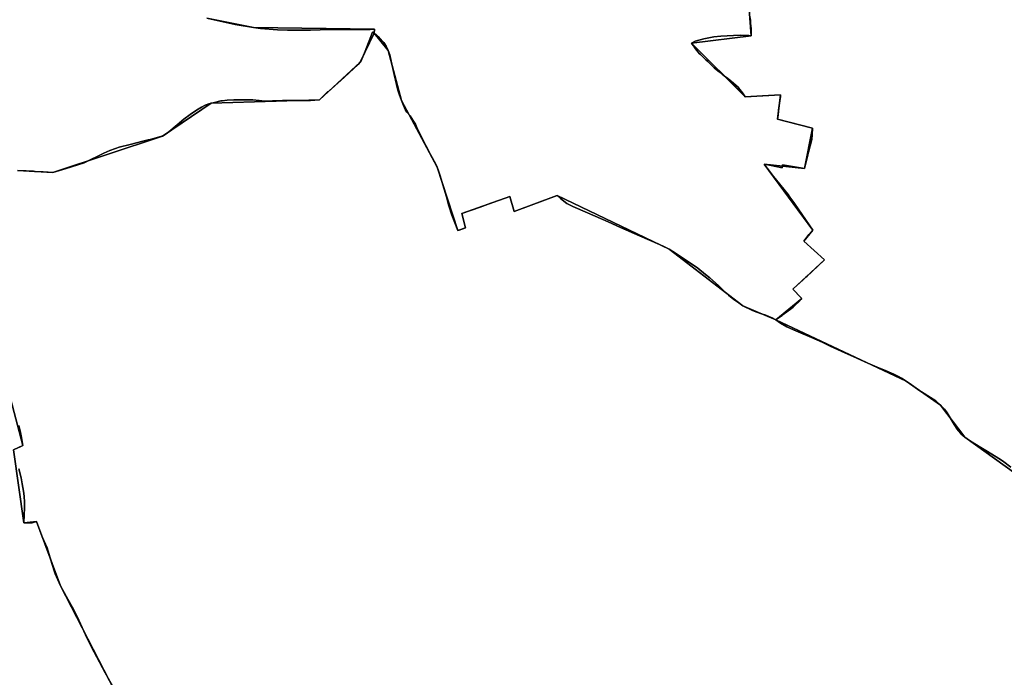
# Model space of a CAD drawing. Units: inches. Extents: x 48930 to 106139, y 57015 to 138762.
# Drawn here: x 55231 to 57651, y 92914 to 94532 of the extents above; entities that cross this region are included whole.
import ezdxf

# ---------------------------------------------------------------- set-up
doc = ezdxf.new("R2010")
doc.units = ezdxf.units.IN
doc.header["$MEASUREMENT"] = 0
for name, color, linetype, lineweight in [('LIMADM_COMM_CADASTRALES', 10, 'Continuous', 25), ('LIMADM_COMMUNES', 10, 'Continuous', 25), ('LIMADM_GEN_COMM_CADASTRALES', 10, 'Continuous', 25), ('LIMADM_GEN_COMMUNES', 10, 'Continuous', 25), ('LIMADM_GEN_SECTIONS', 10, 'Continuous', 25), ('LIMADM_SECTIONS', 10, 'Continuous', 25)]:
    doc.layers.add(name, color=color, linetype=linetype, lineweight=lineweight)

# ---------------------------------------------------------------- blocks, each defined once
blk = doc.blocks.new('limadmin_ACAD_1_FMEBLOCK75')
at = {"layer": 'LIMADM_GEN_COMM_CADASTRALES'}
blk.add_lwpolyline([(-3772.7595, 759.122), (-3658.2295, 735.823), (-3360.7065, 732.142), (-3361.4015, 721.882), (-3327.0895, 680.06), (-3294.8405, 556.619), (-3206.5215, 392.412), (-3155.9415, 236.726), (-3137.0695, 243.405), (-3146.1685, 278.892), (-3028.1425, 320.929), (-3017.8385, 283.534), (-2912.1575, 322.909), (-2636.7645, 190.946), (-2455.5795, 51.86), (-2374.6525, 16.954), (-2053.7235, -133.26), (-1969.3955, -192.409), (-1909.5785, -271.71), (-1711.8395, -413.916)], dxfattribs=at)
blk = doc.blocks.new('limadmin_ACAD_1_FMEBLOCK117')
at = {"layer": 'LIMADM_GEN_COMM_CADASTRALES'}
blk.add_lwpolyline([(2033.517, -837.4375), (1835.778, -695.2315), (1775.961, -615.9305), (1691.633, -556.7815), (1370.704, -406.5675), (1289.777, -371.6615), (1108.592, -232.5755), (833.199, -100.6125), (727.518, -139.9875), (717.214, -102.5925), (599.188, -144.6295), (608.287, -180.1165), (589.415, -186.7955), (538.835, -31.1095), (450.516, 133.0975), (418.267, 256.5385), (383.955, 298.3605), (384.65, 308.6205), (87.127, 312.3015), (-27.403, 335.6005)], dxfattribs=at)
blk = doc.blocks.new('limadmin_ACAD_1_FMEBLOCK315')
at = {"layer": 'LIMADM_GEN_SECTIONS'}
blk.add_lwpolyline([(-403.3675, -762.1535), (-390.2365, -937.5405), (-537.1895, -955.3545), (-404.7875, -1087.2345), (-318.0265, -1082.4555), (-325.4635, -1142.7735), (-239.3075, -1164.3715), (-259.2595, -1263.5915), (-358.3885, -1253.3915), (-239.1265, -1415.2635), (-261.3155, -1442.7905), (-209.9845, -1488.8315), (-288.1005, -1560.3415), (-265.7295, -1583.6945), (-329.9595, -1636.3325), (-9.0305, -1786.5465), (75.2975, -1845.6955), (135.1145, -1924.9965), (332.8535, -2067.2025)], dxfattribs=at)
blk = doc.blocks.new('limadmin_ACAD_1_FMEBLOCK325')
at = {"layer": 'LIMADM_GEN_SECTIONS'}
for points in [[(918.327, 1009.222), (720.588, 1151.428), (660.771, 1230.729), (576.443, 1289.878), (255.514, 1440.092), (174.587, 1474.998), (-6.598, 1614.084), (-281.991, 1746.047), (-387.672, 1706.672), (-397.976, 1744.067), (-516.002, 1702.03), (-506.903, 1666.543), (-525.775, 1659.864), (-576.355, 1815.55), (-664.674, 1979.757), (-696.923, 2103.198), (-731.235, 2145.02), (-765.949, 2073.846), (-866.152, 1981.529), (-1132.382, 1973.231), (-1251.724, 1892.189), (-1521.478, 1803.136), (-1608.279, 1807.437)], [(-1625.418, 1247.188), (-1595.189, 1131.533), (-1617.763, 1120.292), (-1592.533, 940.895), (-1561.653, 943.999), (-1502.886, 786.001), (-1369.35, 527.355)]]:
    blk.add_lwpolyline(points, dxfattribs=at)
blk = doc.blocks.new('limadmin_ACAD_1_FMEBLOCK332')
at = {"layer": 'LIMADM_GEN_SECTIONS'}
blk.add_lwpolyline([(-832.3, 257.5), (-795.4, -81.9), (-763.7, -165.3), (-764.8, -241.4), (-706.1, -429.7), (-585.9, -427.8), (-237.5, -779.5), (-70.3, -791.2), (-83, -690.2), (-67.2, -684.8), (-110.7, -545.3), (-69.6, -527.1), (-13.8, -695.2), (208.6, -602.9), (224.3, -632.2), (270, -622.1), (237.9, -509), (286, -488.5), (285.4, -524.4), (314.5, -524.3), (315.6, -491.3), (356.5, -500), (387.9, -483.8), (374.8, -446.8), (241.9, -284.2), (310.6, -240.5), (437.5, -404.5), (485.8, -377.8), (494.6, -387.1), (568.7, -367.6), (670.2, -310.5), (682.3, -334.8), (704.3, -323.5), (752.3, -420), (832.3, -387.4), (714.8, -215.5), (773, -183.6), (631.4, -56), (676, -8.7), (599.4, 71.3), (465.9, 330), (407.1, 488), (376.3, 484.9), (351, 664.3), (373.6, 675.5), (343.4, 791.2), (271.1, 741.4), (266.2, 753.5), (185.2, 755.5), (163.8, 696.9), (-18.7, 637.3), (-90.5, 635.1), (-193.4, 713.4), (-193.3, 620.8), (-230.9, 618.4), (-229, 725), (-247.9, 725.5), (-252.8, 695.1), (-298.9, 660.5), (-278.4, 619.9), (-384.9, 604.1), (-378.7, 542.2), (-435.8, 522.4), (-408.7, 437.1), (-670.7, 425.1), (-623, 352.1), (-743.2, 322.3), (-717.9, 244.6)], close=True, dxfattribs=at)
blk = doc.blocks.new('limadmin_ACAD_1_FMEBLOCK388')
at = {"layer": 'LIMADM_GEN_SECTIONS'}
blk.add_lwpolyline([(-637.4, -858.3), (-522.9, -881.6), (-225.4, -885.3), (-226.1, -895.6), (-191.8, -937.4), (-159.5, -1060.8), (-71.2, -1225), (-20.6, -1380.7), (-1.7, -1374), (-10.8, -1338.5), (107.2, -1296.5), (117.5, -1333.9), (223.2, -1294.5), (498.6, -1426.5), (679.8, -1565.6), (760.7, -1600.5), (824.9, -1547.8), (802.5, -1524.5), (880.7, -1453), (829.3, -1406.9), (851.5, -1379.4), (732.3, -1217.5), (831.4, -1227.7), (851.3, -1128.5), (765.2, -1106.9), (772.6, -1046.6), (685.9, -1051.4), (553.5, -919.5), (700.4, -901.7), (687.3, -726.3)], dxfattribs=at)
blk = doc.blocks.new('limadmin_ACAD_1_FMEBLOCK519')
at = {"layer": 'LIMADM_GEN_SECTIONS'}
blk.add_lwpolyline([(440.0985, -2090.1115), (526.8995, -2094.4125), (796.6535, -2005.3595), (915.9955, -1924.3175), (1182.2255, -1916.0195), (1282.4285, -1823.7025), (1317.1425, -1752.5285), (1317.8375, -1742.2685), (1020.3145, -1738.5875), (905.7845, -1715.2885)], dxfattribs=at)
blk = doc.blocks.new('limadmin_ACAD_1_FMEBLOCK719')
at = {"layer": 'LIMADM_GEN_COMMUNES'}
blk.add_lwpolyline([(-3772.7595, 759.122), (-3658.2295, 735.823), (-3360.7065, 732.142), (-3361.4015, 721.882), (-3327.0895, 680.06), (-3294.8405, 556.619), (-3206.5215, 392.412), (-3155.9415, 236.726), (-3137.0695, 243.405), (-3146.1685, 278.892), (-3028.1425, 320.929), (-3017.8385, 283.534), (-2912.1575, 322.909), (-2636.7645, 190.946), (-2455.5795, 51.86), (-2374.6525, 16.954), (-2053.7235, -133.26), (-1969.3955, -192.409), (-1909.5785, -271.71), (-1711.8395, -413.916)], dxfattribs=at)
blk = doc.blocks.new('limadmin_ACAD_1_FMEBLOCK739')
at = {"layer": 'LIMADM_GEN_COMMUNES'}
blk.add_lwpolyline([(2033.517, -837.4375), (1835.778, -695.2315), (1775.961, -615.9305), (1691.633, -556.7815), (1370.704, -406.5675), (1289.777, -371.6615), (1108.592, -232.5755), (833.199, -100.6125), (727.518, -139.9875), (717.214, -102.5925), (599.188, -144.6295), (608.287, -180.1165), (589.415, -186.7955), (538.835, -31.1095), (450.516, 133.0975), (418.267, 256.5385), (383.955, 298.3605), (384.65, 308.6205), (87.127, 312.3015), (-27.403, 335.6005)], dxfattribs=at)
blk = doc.blocks.new('limadmin_ACAD_1_FMEBLOCK823')
at = {"layer": 'LIMADM_COMMUNES'}
blk.add_lwpolyline([(-3772.7595, 759.122), (-3703.3395, 743.653), (-3658.2295, 735.823), (-3640.8065, 734.025), (-3599.3435, 730.239), (-3575.1675, 729.277), (-3539.5115, 729.405), (-3518.5775, 730.047), (-3494.1315, 730.497), (-3454.8295, 731.139), (-3414.9875, 731.396), (-3377.8985, 731.117), (-3371.3865, 731.6), (-3360.7065, 732.142), (-3361.4015, 724.172), (-3361.4015, 721.882), (-3348.6735, 710.792), (-3337.7945, 699.139), (-3332.0405, 690.362), (-3327.0895, 680.06), (-3323.0755, 669.121), (-3319.5965, 653.667), (-3312.6385, 620.533), (-3307.1515, 596.112), (-3303.5385, 582.184), (-3300.1935, 572.136), (-3294.8405, 556.619), (-3289.8895, 544.79), (-3284.4025, 532.77), (-3281.4585, 528.318), (-3273.6975, 518.906), (-3269.0135, 512.419), (-3264.8655, 505.805), (-3260.4495, 498.237), (-3256.7025, 490.224), (-3242.6515, 462.496), (-3234.6225, 446.406), (-3222.9805, 424.147), (-3210.4025, 400.298), (-3206.5215, 392.412), (-3203.3105, 383.636), (-3199.5645, 371.489), (-3192.8735, 348.975), (-3184.1755, 319.402), (-3178.1545, 297.843), (-3170.7955, 274.821), (-3155.9415, 236.726), (-3153.2605, 237.809), (-3137.0695, 243.405), (-3146.1685, 278.892), (-3101.3395, 294.41), (-3074.9775, 303.822), (-3056.2435, 310.818), (-3028.1425, 320.929), (-3017.8385, 283.534), (-2914.1645, 321.892), (-2912.1575, 322.909), (-2904.1285, 315.277), (-2888.3385, 302.939), (-2873.7525, 296.071), (-2837.6215, 280.299), (-2786.9055, 258.231), (-2756.2625, 244.558), (-2709.8285, 223.953), (-2660.0485, 202.52), (-2648.2725, 196.924), (-2636.7645, 190.946), (-2618.6995, 179.498), (-2566.5115, 143.948), (-2547.2425, 129.066), (-2536.5375, 120.48), (-2515.6625, 101.783), (-2502.6825, 88.491), (-2490.6395, 77.934), (-2477.3915, 67.632), (-2465.2135, 58.728), (-2455.5795, 51.86), (-2433.2325, 41.111), (-2423.3305, 36.914), (-2410.0825, 32.335), (-2398.8415, 28.519), (-2389.7425, 24.958), (-2383.8545, 22.414), (-2374.6525, 16.954), (-2362.7145, 9.202), (-2347.7285, -0.203), (-2330.8375, -7.7), (-2313.4385, -14.563), (-2287.1495, -25.873), (-2260.4795, -37.819), (-2240.7945, -47.35), (-2204.9805, -64.254), (-2175.6435, -77.343), (-2147.9575, -89.67), (-2125.0975, -99.074), (-2102.8725, -107.843), (-2084.5845, -116.23), (-2071.3765, -122.966), (-2065.5345, -126.27), (-2053.7235, -133.26), (-2044.0715, -139.995), (-2023.2435, -155.373), (-1981.3335, -181.861), (-1969.3955, -192.409), (-1959.9975, -202.194), (-1953.2665, -211.472), (-1938.7885, -236.126), (-1936.3755, -240.574), (-1929.0095, -251.503), (-1926.8505, -255.062), (-1919.7385, -262.941), (-1909.5785, -271.71), (-1898.5295, -279.843), (-1874.7805, -294.076), (-1853.9525, -306.657), (-1826.6475, -323.432), (-1817.6305, -329.278), (-1796.5485, -344.909)], dxfattribs=at)
blk = doc.blocks.new('limadmin_ACAD_1_FMEBLOCK845')
at = {"layer": 'LIMADM_COMMUNES'}
blk.add_lwpolyline([(1948.808, -768.4305), (1927.726, -752.7995), (1918.709, -746.9535), (1891.404, -730.1785), (1870.576, -717.5975), (1846.827, -703.3645), (1835.778, -695.2315), (1825.618, -686.4625), (1818.506, -678.5835), (1816.347, -675.0245), (1808.981, -664.0955), (1806.568, -659.6475), (1792.09, -634.9935), (1785.359, -625.7155), (1775.961, -615.9305), (1764.023, -605.3825), (1722.113, -578.8945), (1701.285, -563.5165), (1691.633, -556.7815), (1679.822, -549.7915), (1673.98, -546.4875), (1660.772, -539.7515), (1642.484, -531.3645), (1620.259, -522.5955), (1597.399, -513.1915), (1569.713, -500.8645), (1540.376, -487.7755), (1504.562, -470.8715), (1484.877, -461.3405), (1458.207, -449.3945), (1431.918, -438.0845), (1414.519, -431.2215), (1397.628, -423.7245), (1382.642, -414.3195), (1370.704, -406.5675), (1361.502, -401.1075), (1355.614, -398.5635), (1346.515, -395.0025), (1335.274, -391.1865), (1322.026, -386.6075), (1312.124, -382.4105), (1289.777, -371.6615), (1280.143, -364.7935), (1267.965, -355.8895), (1254.717, -345.5875), (1242.674, -335.0305), (1229.694, -321.7385), (1208.819, -303.0415), (1198.114, -294.4555), (1178.845, -279.5735), (1126.657, -244.0235), (1108.592, -232.5755), (1097.084, -226.5975), (1085.308, -221.0015), (1035.528, -199.5685), (989.094, -178.9635), (958.451, -165.2905), (907.735, -143.2225), (871.604, -127.4505), (857.018, -120.5825), (841.228, -108.2445), (833.199, -100.6125), (831.192, -101.6295), (727.518, -139.9875), (717.214, -102.5925), (689.113, -112.7035), (670.379, -119.6995), (644.017, -129.1115), (599.188, -144.6295), (608.287, -180.1165), (592.096, -185.7125), (589.415, -186.7955), (574.561, -148.7005), (567.202, -125.6785), (561.181, -104.1195), (552.483, -74.5465), (545.792, -52.0325), (542.046, -39.8855), (538.835, -31.1095), (534.954, -23.2235), (522.376, 0.6255), (510.734, 22.8845), (502.705, 38.9745), (488.654, 66.7025), (484.907, 74.7155), (480.491, 82.2835), (476.343, 88.8975), (471.659, 95.3845), (463.898, 104.7965), (460.954, 109.2485), (455.467, 121.2685), (450.516, 133.0975), (445.163, 148.6145), (441.818, 158.6625), (438.205, 172.5905), (432.718, 197.0115), (425.76, 230.1455), (422.281, 245.5995), (418.267, 256.5385), (413.316, 266.8405), (407.562, 275.6175), (396.683, 287.2705), (383.955, 298.3605), (383.955, 300.6505), (384.65, 308.6205), (373.97, 308.0785), (367.458, 307.5955), (330.369, 307.8745), (290.527, 307.6175), (251.225, 306.9755), (226.779, 306.5255), (205.845, 305.8835), (170.189, 305.7555), (146.013, 306.7175), (104.55, 310.5035), (87.127, 312.3015), (42.017, 320.1315), (-27.403, 335.6005)], dxfattribs=at)

msp = doc.modelspace()

# ---------------------------------------------------------------- linework, layer by layer
at = {"layer": 'LIMADM_COMM_CADASTRALES'}
for points in [[(57667.545, 93431.336), (57646.463, 93446.967), (57637.446, 93452.813), (57610.141, 93469.588), (57589.313, 93482.169), (57565.564, 93496.402), (57554.515, 93504.535), (57544.355, 93513.304), (57537.243, 93521.183), (57535.084, 93524.742), (57527.718, 93535.671), (57525.305, 93540.119), (57510.827, 93564.773), (57504.096, 93574.051), (57494.698, 93583.836), (57482.76, 93594.384), (57440.85, 93620.872), (57420.022, 93636.25), (57410.37, 93642.985), (57398.559, 93649.975), (57392.717, 93653.279), (57379.509, 93660.015), (57361.221, 93668.402), (57338.996, 93677.171), (57316.136, 93686.575), (57288.45, 93698.902), (57259.113, 93711.991), (57223.299, 93728.895), (57203.614, 93738.426), (57176.944, 93750.372), (57150.655, 93761.682), (57133.256, 93768.545), (57116.365, 93776.042), (57101.379, 93785.447), (57089.441, 93793.199), (57080.239, 93798.659), (57074.351, 93801.203), (57065.252, 93804.764), (57054.011, 93808.58), (57040.763, 93813.159), (57030.861, 93817.356), (57008.514, 93828.105), (56998.88, 93834.973), (56986.702, 93843.877), (56973.454, 93854.179), (56961.411, 93864.736), (56948.431, 93878.028), (56927.556, 93896.725), (56916.851, 93905.311), (56897.582, 93920.193), (56845.394, 93955.743), (56827.329, 93967.191), (56815.821, 93973.169), (56804.045, 93978.765), (56754.265, 94000.198), (56707.831, 94020.803), (56677.188, 94034.476), (56626.472, 94056.544), (56590.341, 94072.316), (56575.755, 94079.184), (56559.965, 94091.522), (56551.936, 94099.154), (56549.929, 94098.137), (56446.255, 94059.779), (56435.951, 94097.174), (56407.85, 94087.063), (56389.116, 94080.067), (56362.754, 94070.655), (56317.925, 94055.137), (56327.024, 94019.65), (56310.833, 94014.054), (56308.152, 94012.971), (56293.298, 94051.066), (56285.939, 94074.088), (56279.918, 94095.647), (56271.22, 94125.22), (56264.529, 94147.734), (56260.783, 94159.881), (56257.572, 94168.657), (56253.691, 94176.543), (56241.113, 94200.392), (56229.471, 94222.651), (56221.442, 94238.741), (56207.391, 94266.469), (56203.644, 94274.482), (56199.228, 94282.05), (56195.08, 94288.664), (56190.396, 94295.151), (56182.635, 94304.563), (56179.691, 94309.015), (56174.204, 94321.035), (56169.253, 94332.864), (56163.9, 94348.381), (56160.555, 94358.429), (56156.942, 94372.357), (56151.455, 94396.778), (56144.497, 94429.912), (56141.018, 94445.366), (56137.004, 94456.305), (56132.053, 94466.607), (56126.299, 94475.384), (56115.42, 94487.037), (56102.692, 94498.127), (56102.692, 94500.417), (56103.387, 94508.387), (56092.707, 94507.845), (56086.195, 94507.362), (56049.106, 94507.641), (56009.264, 94507.384), (55969.962, 94506.742), (55945.516, 94506.292), (55924.582, 94505.65), (55888.926, 94505.522), (55864.75, 94506.484), (55823.287, 94510.27), (55805.864, 94512.068), (55760.754, 94519.898), (55691.334, 94535.367)], [(55691.334, 94535.367), (55760.754, 94519.898), (55805.864, 94512.068), (55823.287, 94510.27), (55864.75, 94506.484), (55888.926, 94505.522), (55924.582, 94505.65), (55945.516, 94506.292), (55969.962, 94506.742), (56009.264, 94507.384), (56049.106, 94507.641), (56086.195, 94507.362), (56092.707, 94507.845), (56103.387, 94508.387), (56102.692, 94500.417), (56102.692, 94498.127), (56115.42, 94487.037), (56126.299, 94475.384), (56132.053, 94466.607), (56137.004, 94456.305), (56141.018, 94445.366), (56144.497, 94429.912), (56151.455, 94396.778), (56156.942, 94372.357), (56160.555, 94358.429), (56163.9, 94348.381), (56169.253, 94332.864), (56174.204, 94321.035), (56179.691, 94309.015), (56182.635, 94304.563), (56190.396, 94295.151), (56195.08, 94288.664), (56199.228, 94282.05), (56203.644, 94274.482), (56207.391, 94266.469), (56221.442, 94238.741), (56229.471, 94222.651), (56241.113, 94200.392), (56253.691, 94176.543), (56257.572, 94168.657), (56260.783, 94159.881), (56264.529, 94147.734), (56271.22, 94125.22), (56279.918, 94095.647), (56285.939, 94074.088), (56293.298, 94051.066), (56308.152, 94012.971), (56310.833, 94014.054), (56327.024, 94019.65), (56317.925, 94055.137), (56362.754, 94070.655), (56389.116, 94080.067), (56407.85, 94087.063), (56435.951, 94097.174), (56446.255, 94059.779), (56549.929, 94098.137), (56551.936, 94099.154), (56559.965, 94091.522), (56575.755, 94079.184), (56590.341, 94072.316), (56626.472, 94056.544), (56677.188, 94034.476), (56707.831, 94020.803), (56754.265, 94000.198), (56804.045, 93978.765), (56815.821, 93973.169), (56827.329, 93967.191), (56845.394, 93955.743), (56897.582, 93920.193), (56916.851, 93905.311), (56927.556, 93896.725), (56948.431, 93878.028), (56961.411, 93864.736), (56973.454, 93854.179), (56986.702, 93843.877), (56998.88, 93834.973), (57008.514, 93828.105), (57030.861, 93817.356), (57040.763, 93813.159), (57054.011, 93808.58), (57065.252, 93804.764), (57074.351, 93801.203), (57080.239, 93798.659), (57089.441, 93793.199), (57101.379, 93785.447), (57116.365, 93776.042), (57133.256, 93768.545), (57150.655, 93761.682), (57176.944, 93750.372), (57203.614, 93738.426), (57223.299, 93728.895), (57259.113, 93711.991), (57288.45, 93698.902), (57316.136, 93686.575), (57338.996, 93677.171), (57361.221, 93668.402), (57379.509, 93660.015), (57392.717, 93653.279), (57398.559, 93649.975), (57410.37, 93642.985), (57420.022, 93636.25), (57440.85, 93620.872), (57482.76, 93594.384), (57494.698, 93583.836), (57504.096, 93574.051), (57510.827, 93564.773), (57525.305, 93540.119), (57527.718, 93535.671), (57535.084, 93524.742), (57537.243, 93521.183), (57544.355, 93513.304), (57554.515, 93504.535), (57565.564, 93496.402), (57589.313, 93482.169), (57610.141, 93469.588), (57637.446, 93452.813), (57646.463, 93446.967), (57667.545, 93431.336)]]:
    msp.add_lwpolyline(points, dxfattribs=at)
at = {"layer": 'LIMADM_SECTIONS'}
for points in [[(55225.648, 94160.544), (55247.204, 94159.722), (55265.219, 94158.832), (55267.773, 94158.706), (55287.655, 94157.849), (55288.375, 94157.818), (55300.78, 94157.006), (55312.449, 94156.243), (55345.606, 94166.058), (55389.212, 94179.703), (55392.859, 94181.473), (55408.756, 94189.191), (55419.818, 94194.562), (55430.021, 94199.371), (55438.172, 94203.089), (55452.482, 94209.616), (55466.469, 94214.933), (55475.272, 94218.101), (55502.423, 94224.983), (55533.44, 94232.765), (55546.977, 94236.085), (55551.294, 94237.144), (55580.709, 94244.902), (55582.203, 94245.296), (55593.887, 94252.286), (55597.697, 94255.463), (55618.271, 94273.382), (55634.527, 94286.98), (55650.402, 94298.672), (55665.388, 94308.838), (55678.215, 94316.718), (55686.597, 94321.547), (55695.995, 94324.851), (55701.545, 94326.338), (55706.218, 94327.291), (55725.332, 94331.84), (55729.015, 94332.349), (55740.699, 94333.62), (55757.717, 94334.509), (55772.957, 94334.636), (55784.387, 94334.763), (55803.691, 94334.255), (55819.439, 94332.73), (55832.393, 94331.459), (55839.505, 94331.078), (55852.713, 94331.713), (55877.351, 94332.729), (55896.909, 94333.238), (55909.355, 94332.857), (55945.804, 94332.603), (55967.775, 94334.636), (55987.333, 94354.461), (55989.492, 94353.88), (56029.243, 94390.226), (56062.644, 94421.869), (56067.978, 94426.953), (56070.518, 94430.257), (56080.297, 94454.403), (56098.59, 94501.37), (56102.692, 94498.127), (56102.692, 94500.417), (56103.387, 94508.387), (56092.707, 94507.845), (56086.195, 94507.362), (56049.106, 94507.641), (56009.264, 94507.384), (55969.962, 94506.742), (55945.516, 94506.292), (55924.582, 94505.65), (55888.926, 94505.522), (55864.75, 94506.484), (55823.287, 94510.27), (55805.864, 94512.068), (55760.754, 94519.898), (55691.334, 94535.367)], [(55691.334, 94535.367), (55760.754, 94519.898), (55805.864, 94512.068), (55823.287, 94510.27), (55864.75, 94506.484), (55888.926, 94505.522), (55924.582, 94505.65), (55945.516, 94506.292), (55969.962, 94506.742), (56009.264, 94507.384), (56049.106, 94507.641), (56086.195, 94507.362), (56092.707, 94507.845), (56103.387, 94508.387), (56102.692, 94500.417), (56102.692, 94498.127), (56115.42, 94487.037), (56126.299, 94475.384), (56132.053, 94466.607), (56137.004, 94456.305), (56141.018, 94445.366), (56144.497, 94429.912), (56151.455, 94396.778), (56156.942, 94372.357), (56160.555, 94358.429), (56163.9, 94348.381), (56169.253, 94332.864), (56174.204, 94321.035), (56179.691, 94309.015), (56182.635, 94304.563), (56190.396, 94295.151), (56195.08, 94288.664), (56199.228, 94282.05), (56203.644, 94274.482), (56207.391, 94266.469), (56221.442, 94238.741), (56229.471, 94222.651), (56241.113, 94200.392), (56253.691, 94176.543), (56257.572, 94168.657), (56260.783, 94159.881), (56264.529, 94147.734), (56271.22, 94125.22), (56279.918, 94095.647), (56285.939, 94074.088), (56293.298, 94051.066), (56308.152, 94012.971), (56310.833, 94014.054), (56327.024, 94019.65), (56317.925, 94055.137), (56362.754, 94070.655), (56389.116, 94080.067), (56407.85, 94087.063), (56435.951, 94097.174), (56446.255, 94059.779), (56549.929, 94098.137), (56551.936, 94099.154), (56559.965, 94091.522), (56575.755, 94079.184), (56590.341, 94072.316), (56626.472, 94056.544), (56677.188, 94034.476), (56707.831, 94020.803), (56754.265, 94000.198), (56804.045, 93978.765), (56815.821, 93973.169), (56827.329, 93967.191), (56845.394, 93955.743), (56897.582, 93920.193), (56916.851, 93905.311), (56927.556, 93896.725), (56948.431, 93878.028), (56961.411, 93864.736), (56973.454, 93854.179), (56986.702, 93843.877), (56998.88, 93834.973), (57008.514, 93828.105), (57030.861, 93817.356), (57040.763, 93813.159), (57054.011, 93808.58), (57065.252, 93804.764), (57074.351, 93801.203), (57080.239, 93798.659), (57089.441, 93793.199), (57090.771, 93794.45), (57095.223, 93797.636), (57104.831, 93804.513), (57107.726, 93806.585), (57125.799, 93819.52), (57131.966, 93824.481), (57138.133, 93830.047), (57146.174, 93837.972), (57153.671, 93845.837), (57145.461, 93854.166), (57136.984, 93863.019), (57131.3, 93869.19), (57142.178, 93878.895), (57155.626, 93890.892), (57163.647, 93898.048), (57166.633, 93900.831), (57177.893, 93911.324), (57178.581, 93911.965), (57193.2, 93925.589), (57209.416, 93940.7), (57158.085, 93986.741), (57163.333, 93993.252), (57171.147, 94002.946), (57180.274, 94014.268), (57135.653, 94079.486), (57124.215, 94095.149), (57119.571, 94101.508), (57091.449, 94136.718), (57083.959, 94146.096), (57078.873, 94152.755), (57068.154, 94166.789), (57061.012, 94176.14), (57073.863, 94173.865), (57105.061, 94167.694), (57106.149, 94174.591), (57160.141, 94165.94), (57168.664, 94199.572), (57170.208, 94205.664), (57178.218, 94237.269), (57179.009, 94249.041), (57180.093, 94265.16), (57112.276, 94282.161), (57093.937, 94286.758), (57095.081, 94297.224), (57096.072, 94306.289), (57096.417, 94309.445), (57097.936, 94320.325), (57099.535, 94331.777), (57101.012, 94342.357), (57101.374, 94347.076), (57057.117, 94344.656), (57014.613, 94342.297), (57007.721, 94351.735), (57001.191, 94360.205), (56998.877, 94363.228), (56996.838, 94365.892), (56980.877, 94379.39), (56978.882, 94381.077), (56975.722, 94383.561), (56968.077, 94389.572), (56963.645, 94393.056), (56956.663, 94398.513), (56955.048, 94399.775), (56947.079, 94406.003), (56937.949, 94413.566), (56935.771, 94415.623), (56934.38, 94416.937), (56927.187, 94423.73), (56922.093, 94428.647), (56917.829, 94432.763), (56913.523, 94436.919), (56908.604, 94441.777), (56904.273, 94446.055), (56901.522, 94448.808), (56898.469, 94451.863), (56894.721, 94456.824), (56892.489, 94459.904), (56890.667, 94462.418), (56887.707, 94466.504), (56883.467, 94472.318), (56882.211, 94474.177), (56891.364, 94479.05), (56912.693, 94484.596), (56936.878, 94489.386), (56954.092, 94491.318), (56985.204, 94492.957), (57002.335, 94493.377), (57023.286, 94492.495), (57029.164, 94491.991), (57029.249, 94494.445), (57028.671, 94511.463), (57028.379, 94514.984), (57027.621, 94524.126), (57027.243, 94528.689), (57026.526, 94535.859)], [(57026.526, 94535.859), (57027.243, 94528.689), (57027.621, 94524.126), (57028.379, 94514.984), (57028.671, 94511.463), (57029.249, 94494.445), (57029.164, 94491.991), (57023.286, 94492.495), (57002.335, 94493.377), (56985.204, 94492.957), (56954.092, 94491.318), (56936.878, 94489.386), (56912.693, 94484.596), (56891.364, 94479.05), (56882.211, 94474.177), (56883.467, 94472.318), (56887.707, 94466.504), (56890.667, 94462.418), (56892.489, 94459.904), (56894.721, 94456.824), (56898.469, 94451.863), (56901.522, 94448.808), (56904.273, 94446.055), (56908.604, 94441.777), (56913.523, 94436.919), (56917.829, 94432.763), (56922.093, 94428.647), (56927.187, 94423.73), (56934.38, 94416.937), (56935.771, 94415.623), (56937.949, 94413.566), (56947.079, 94406.003), (56955.048, 94399.775), (56956.663, 94398.513), (56963.645, 94393.056), (56968.077, 94389.572), (56975.722, 94383.561), (56978.882, 94381.077), (56980.877, 94379.39), (56996.838, 94365.892), (56998.877, 94363.228), (57001.191, 94360.205), (57007.721, 94351.735), (57014.613, 94342.297), (57057.117, 94344.656), (57101.374, 94347.076), (57101.012, 94342.357), (57099.535, 94331.777), (57097.936, 94320.325), (57096.417, 94309.445), (57096.072, 94306.289), (57095.081, 94297.224), (57093.937, 94286.758), (57112.276, 94282.161), (57180.093, 94265.16), (57179.009, 94249.041), (57178.218, 94237.269), (57170.208, 94205.664), (57168.664, 94199.572), (57160.141, 94165.94), (57106.149, 94174.591), (57105.061, 94167.694), (57073.863, 94173.865), (57061.012, 94176.14), (57068.154, 94166.789), (57078.873, 94152.755), (57083.959, 94146.096), (57091.449, 94136.718), (57119.571, 94101.508), (57124.215, 94095.149), (57135.653, 94079.486), (57180.274, 94014.268), (57171.147, 94002.946), (57163.333, 93993.252), (57158.085, 93986.741), (57209.416, 93940.7), (57193.2, 93925.589), (57178.581, 93911.965), (57177.893, 93911.324), (57166.633, 93900.831), (57163.647, 93898.048), (57155.626, 93890.892), (57142.178, 93878.895), (57131.3, 93869.19), (57136.984, 93863.019), (57145.461, 93854.166), (57153.671, 93845.837), (57146.174, 93837.972), (57138.133, 93830.047), (57131.966, 93824.481), (57125.799, 93819.52), (57107.726, 93806.585), (57104.831, 93804.513), (57095.223, 93797.636), (57090.771, 93794.45), (57089.441, 93793.199), (57101.379, 93785.447), (57116.365, 93776.042), (57133.256, 93768.545), (57150.655, 93761.682), (57176.944, 93750.372), (57203.614, 93738.426), (57223.299, 93728.895), (57259.113, 93711.991), (57288.45, 93698.902), (57316.136, 93686.575), (57338.996, 93677.171), (57361.221, 93668.402), (57379.509, 93660.015), (57392.717, 93653.279), (57398.559, 93649.975), (57410.37, 93642.985), (57420.022, 93636.25), (57440.85, 93620.872), (57482.76, 93594.384), (57494.698, 93583.836), (57504.096, 93574.051), (57510.827, 93564.773), (57525.305, 93540.119), (57527.718, 93535.671), (57535.084, 93524.742), (57537.243, 93521.183), (57544.355, 93513.304), (57554.515, 93504.535), (57565.564, 93496.402), (57589.313, 93482.169), (57610.141, 93469.588), (57637.446, 93452.813), (57646.463, 93446.967), (57667.545, 93431.336)], [(57667.545, 93431.336), (57646.463, 93446.967), (57637.446, 93452.813), (57610.141, 93469.588), (57589.313, 93482.169), (57565.564, 93496.402), (57554.515, 93504.535), (57544.355, 93513.304), (57537.243, 93521.183), (57535.084, 93524.742), (57527.718, 93535.671), (57525.305, 93540.119), (57510.827, 93564.773), (57504.096, 93574.051), (57494.698, 93583.836), (57482.76, 93594.384), (57440.85, 93620.872), (57420.022, 93636.25), (57410.37, 93642.985), (57398.559, 93649.975), (57392.717, 93653.279), (57379.509, 93660.015), (57361.221, 93668.402), (57338.996, 93677.171), (57316.136, 93686.575), (57288.45, 93698.902), (57259.113, 93711.991), (57223.299, 93728.895), (57203.614, 93738.426), (57176.944, 93750.372), (57150.655, 93761.682), (57133.256, 93768.545), (57116.365, 93776.042), (57101.379, 93785.447), (57089.441, 93793.199), (57080.239, 93798.659), (57074.351, 93801.203), (57065.252, 93804.764), (57054.011, 93808.58), (57040.763, 93813.159), (57030.861, 93817.356), (57008.514, 93828.105), (56998.88, 93834.973), (56986.702, 93843.877), (56973.454, 93854.179), (56961.411, 93864.736), (56948.431, 93878.028), (56927.556, 93896.725), (56916.851, 93905.311), (56897.582, 93920.193), (56845.394, 93955.743), (56827.329, 93967.191), (56815.821, 93973.169), (56804.045, 93978.765), (56754.265, 94000.198), (56707.831, 94020.803), (56677.188, 94034.476), (56626.472, 94056.544), (56590.341, 94072.316), (56575.755, 94079.184), (56559.965, 94091.522), (56551.936, 94099.154), (56549.929, 94098.137), (56446.255, 94059.779), (56435.951, 94097.174), (56407.85, 94087.063), (56389.116, 94080.067), (56362.754, 94070.655), (56317.925, 94055.137), (56327.024, 94019.65), (56310.833, 94014.054), (56308.152, 94012.971), (56293.298, 94051.066), (56285.939, 94074.088), (56279.918, 94095.647), (56271.22, 94125.22), (56264.529, 94147.734), (56260.783, 94159.881), (56257.572, 94168.657), (56253.691, 94176.543), (56241.113, 94200.392), (56229.471, 94222.651), (56221.442, 94238.741), (56207.391, 94266.469), (56203.644, 94274.482), (56199.228, 94282.05), (56195.08, 94288.664), (56190.396, 94295.151), (56182.635, 94304.563), (56179.691, 94309.015), (56174.204, 94321.035), (56169.253, 94332.864), (56163.9, 94348.381), (56160.555, 94358.429), (56156.942, 94372.357), (56151.455, 94396.778), (56144.497, 94429.912), (56141.018, 94445.366), (56137.004, 94456.305), (56132.053, 94466.607), (56126.299, 94475.384), (56115.42, 94487.037), (56102.692, 94498.127), (56098.59, 94501.37), (56080.297, 94454.403), (56070.518, 94430.257), (56067.978, 94426.953), (56062.644, 94421.869), (56029.243, 94390.226), (55989.492, 94353.88), (55987.333, 94354.461), (55967.775, 94334.636), (55945.804, 94332.603), (55909.355, 94332.857), (55896.909, 94333.238), (55877.351, 94332.729), (55852.713, 94331.713), (55839.505, 94331.078), (55832.393, 94331.459), (55819.439, 94332.73), (55803.691, 94334.255), (55784.387, 94334.763), (55772.957, 94334.636), (55757.717, 94334.509), (55740.699, 94333.62), (55729.015, 94332.349), (55725.332, 94331.84), (55706.218, 94327.291), (55701.545, 94326.338), (55695.995, 94324.851), (55686.597, 94321.547), (55678.215, 94316.718), (55665.388, 94308.838), (55650.402, 94298.672), (55634.527, 94286.98), (55618.271, 94273.382), (55597.697, 94255.463), (55593.887, 94252.286), (55582.203, 94245.296), (55580.709, 94244.902), (55551.294, 94237.144), (55546.977, 94236.085), (55533.44, 94232.765), (55502.423, 94224.983), (55475.272, 94218.101), (55466.469, 94214.933), (55452.482, 94209.616), (55438.172, 94203.089), (55430.021, 94199.371), (55419.818, 94194.562), (55408.756, 94189.191), (55392.859, 94181.473), (55389.212, 94179.703), (55345.606, 94166.058), (55312.449, 94156.243), (55300.78, 94157.006), (55288.375, 94157.818), (55287.655, 94157.849), (55267.773, 94158.706), (55265.219, 94158.832), (55247.204, 94159.722), (55225.648, 94160.544)], [(55230.385, 93480.48), (55238.738, 93484.64), (55234.413, 93507.769), (55231.97, 93520.579), (55228.698, 93533.928)], [(55228.698, 93533.928), (55231.97, 93520.579), (55234.413, 93507.769), (55238.738, 93484.64), (55230.385, 93480.48)], [(55463.124, 92885.641), (55440.906, 92925.361), (55414.277, 92976.047), (55396.479, 93009.944), (55388.45, 93027.751), (55376.406, 93054.652), (55368.51, 93072.395), (55360.213, 93087.785), (55349.374, 93106.356), (55331.041, 93139.108), (55318.213, 93168.947), (55309.917, 93194.386), (55298.14, 93232.608), (55285.91, 93259.865), (55272.274, 93297.106), (55261.752, 93293.787), (55253.631, 93293.873), (55241.394, 93294.002), (55241.518, 93295.259), (55243.055, 93330.716), (55242.802, 93344.662), (55241.871, 93360.034), (55240.302, 93372.028), (55237.347, 93390.494), (55234.428, 93404.814), (55229.044, 93427.019)], [(55229.044, 93427.019), (55234.428, 93404.814), (55237.347, 93390.494), (55240.302, 93372.028), (55241.871, 93360.034), (55242.802, 93344.662), (55243.055, 93330.716), (55241.518, 93295.259), (55241.394, 93294.002), (55253.631, 93293.873), (55261.752, 93293.787), (55272.274, 93297.106), (55285.91, 93259.865), (55298.14, 93232.608), (55309.917, 93194.386), (55318.213, 93168.947), (55331.041, 93139.108), (55349.374, 93106.356), (55360.213, 93087.785), (55368.51, 93072.395), (55376.406, 93054.652), (55388.45, 93027.751), (55396.479, 93009.944), (55414.277, 92976.047), (55440.906, 92925.361), (55463.124, 92885.641)]]:
    msp.add_lwpolyline(points, dxfattribs=at)

# ---------------------------------------------------------------- block references
at = {"layer": 'LIMADM_COMMUNES'}
for name, p in [('limadmin_ACAD_1_FMEBLOCK845', (55718.737, 94199.766)), ('limadmin_ACAD_1_FMEBLOCK823', (59464.093, 93776.245))]:
    msp.add_blockref(name, p, dxfattribs=at)
at = {"layer": 'LIMADM_GEN_COMM_CADASTRALES'}
for name, p in [('limadmin_ACAD_1_FMEBLOCK117', (55718.737, 94199.766)), ('limadmin_ACAD_1_FMEBLOCK75', (59464.093, 93776.245))]:
    msp.add_blockref(name, p, dxfattribs=at)
at = {"layer": 'LIMADM_GEN_COMMUNES'}
for name, p in [('limadmin_ACAD_1_FMEBLOCK739', (55718.737, 94199.766)), ('limadmin_ACAD_1_FMEBLOCK719', (59464.093, 93776.245))]:
    msp.add_blockref(name, p, dxfattribs=at)
at = {"layer": 'LIMADM_GEN_SECTIONS'}
for name, p in [('limadmin_ACAD_1_FMEBLOCK519', (54785.55, 96250.656)), ('limadmin_ACAD_1_FMEBLOCK315', (57419.401, 95429.532)), ('limadmin_ACAD_1_FMEBLOCK388', (56328.755, 95393.677)), ('limadmin_ACAD_1_FMEBLOCK325', (56833.927, 92353.107)), ('limadmin_ACAD_1_FMEBLOCK332', (54865.127, 92809.123))]:
    msp.add_blockref(name, p, dxfattribs=at)

doc.saveas('drawing.dxf')
